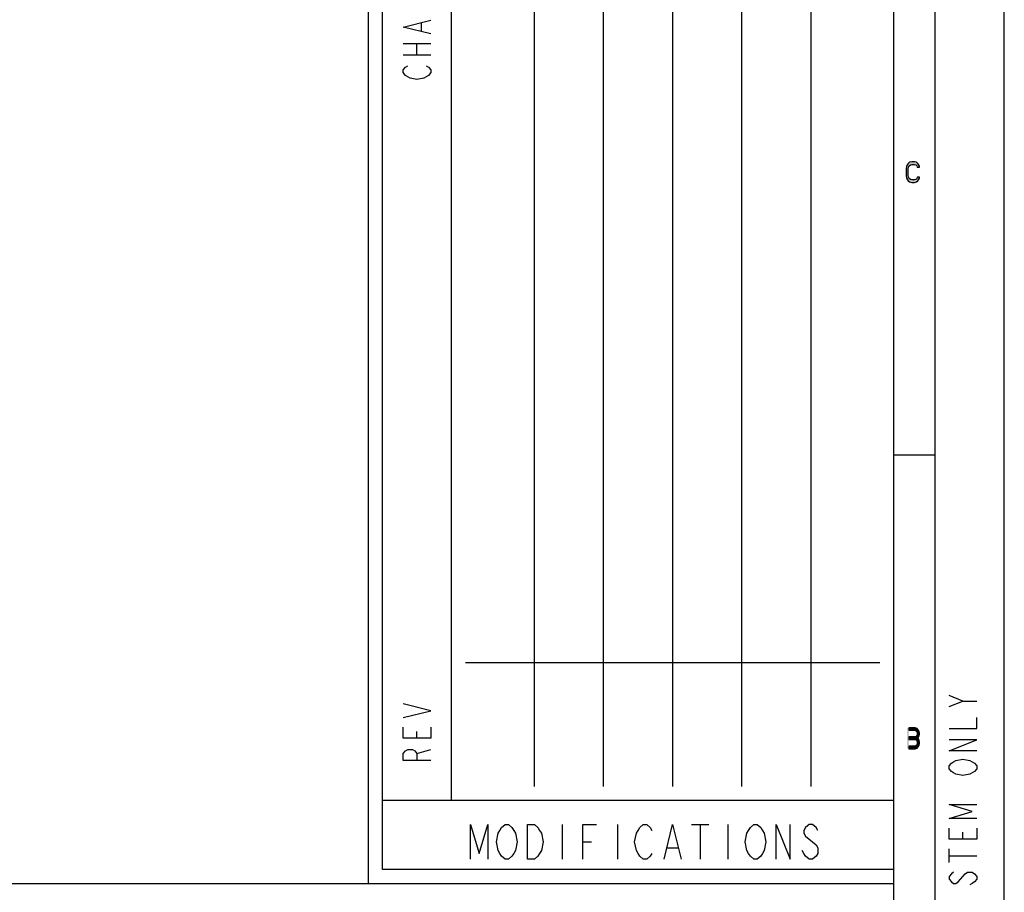
# Model space of a CAD drawing. Units: millimetres. Extents: x 0 to 420, y 0 to 297.
# Drawn here: x 349 to 420, y 55 to 119 of the extents above; entities that cross this region are included whole.
import ezdxf

# ---------------------------------------------------------------- set-up
doc = ezdxf.new("R2010")
doc.units = ezdxf.units.MM
doc.header["$LTSCALE"] = 23.1
doc.layers.get('0').update_dxf_attribs({"linetype": 'CONTINUOUS'})

# ---------------------------------------------------------------- blocks, each defined once
blk = doc.blocks.new('SYMBOL_27_BL0', base_point=(318, 147))
at = {"color": 7, "linetype": 'CONTINUOUS'}
for p, q in [((374, 56), (374, 289)), ((380, 62), (380, 288)), ((218, 56), (412, 56))]:
    blk.add_line(p, q, dxfattribs=at)
at = {"color": 6, "linetype": 'CONTINUOUS'}
for p, q in [((375, 57), (375, 288)), ((381, 72), (411, 72)), ((412, 57), (375, 57))]:
    blk.add_line(p, q, dxfattribs=at)
at = {"color": 2, "linetype": 'CONTINUOUS'}
for p, q in [((386, 63), (386, 287)), ((391, 63), (391, 287)), ((396, 287), (396, 63)), ((401, 63), (401, 287)), ((406, 287), (406, 63)), ((417, 69.2), (416, 69.6)), ((417, 59.2), (417, 59.7)), ((416, 57.5), (416, 58.5)), ((416, 58), (418, 58))]:
    blk.add_line(p, q, dxfattribs=at)
at = {"color": 9, "linetype": 'CONTINUOUS'}
for p, q in [((377.833, 117.7), (377.833, 118.3)), ((376.5, 116.8), (378.5, 116.8)), ((377.5, 116), (377.5, 116.8)), ((376.5, 116), (378.5, 116)), ((377.5, 66.5), (377.5, 67)), ((377.5, 65.4), (378.5, 65.7))]:
    blk.add_line(p, q, dxfattribs=at)
at = {"color": 3, "linetype": 'CONTINUOUS'}
blk.add_line((412, 62), (375, 62), dxfattribs=at)
at = {"color": 5, "linetype": 'CONTINUOUS'}
for p, q in [((388, 60.25), (388, 57.75)), ((392, 60.25), (392, 57.75)), ((397.375, 60.25), (398.625, 60.25)), ((398, 60.25), (398, 57.75)), ((400, 60.25), (400, 57.75)), ((389.5, 59), (390.125, 59)), ((395.625, 58.583), (396.375, 58.583))]:
    blk.add_line(p, q, dxfattribs=at)
at = {"color": 9, "linetype": 'CONTINUOUS'}
for points in [[(378.5, 117.5), (376.5, 118), (378.5, 118.5)], [(378.167, 115.2), (378.333, 115.1), (378.5, 114.9), (378.5, 114.7), (378.333, 114.5), (378.167, 114.4), (378, 114.3), (377.5, 114.2), (377, 114.3), (376.833, 114.4), (376.667, 114.5), (376.5, 114.7), (376.5, 114.9), (376.667, 115.1), (376.833, 115.2)], [(376.5, 68), (378.5, 68.5), (376.5, 69)], [(378.5, 67.3), (378.5, 66.5), (376.5, 66.5), (376.5, 67.3)], [(378.5, 64.9), (376.5, 64.9), (376.5, 65.4), (376.667, 65.6), (376.833, 65.7), (377.167, 65.7), (377.333, 65.6), (377.5, 65.4), (377.5, 64.9)]]:
    blk.add_lwpolyline(points, dxfattribs=at)
at = {"color": 2, "linetype": 'CONTINUOUS'}
for points in [[(416, 68.8), (417, 69.2), (418, 69.2)], [(416, 67.2), (418, 67.2), (418, 68)], [(418, 65.6), (416, 65.6), (418, 66.4), (416, 66.4)], [(417.667, 64.8), (417.833, 64.7), (418, 64.5), (418, 64.3), (417.833, 64.1), (417.667, 64), (417.5, 63.9), (417, 63.8), (416.5, 63.9), (416.333, 64), (416.167, 64.1), (416, 64.3), (416, 64.5), (416.167, 64.7), (416.333, 64.8), (416.5, 64.9), (417, 65), (417.5, 64.9), (417.667, 64.8)], [(418, 60.7), (416, 60.7), (417.667, 61.2), (416, 61.7), (418, 61.7)], [(418, 60), (418, 59.2), (416, 59.2), (416, 60)], [(416.333, 56.8), (416.167, 56.7), (416, 56.5), (416, 56.3), (416.167, 56.1), (416.333, 56), (416.5, 56), (416.667, 56.1), (416.833, 56.3), (417, 56.5), (417.167, 56.7), (417.333, 56.8), (417.667, 56.8), (417.833, 56.7), (418, 56.5), (418, 56.3), (417.833, 56.1), (417.667, 56), (417.5, 55.9)]]:
    blk.add_lwpolyline(points, dxfattribs=at)
at = {"color": 5, "linetype": 'CONTINUOUS'}
for points in [[(381.375, 57.75), (381.375, 60.25), (382, 58.167), (382.625, 60.25), (382.625, 57.75)], [(384.5, 58.167), (384.375, 57.958), (384.125, 57.75), (383.875, 57.75), (383.625, 57.958), (383.5, 58.167), (383.375, 58.375), (383.25, 59), (383.375, 59.625), (383.5, 59.833), (383.625, 60.042), (383.875, 60.25), (384.125, 60.25), (384.375, 60.042), (384.5, 59.833), (384.625, 59.625), (384.75, 59), (384.625, 58.375), (384.5, 58.167)], [(385.5, 60.25), (386, 60.25), (386.25, 60.042), (386.375, 59.833), (386.5, 59.625), (386.625, 59), (386.5, 58.375), (386.375, 58.167), (386.25, 57.958), (386, 57.75), (385.5, 57.75), (385.5, 60.25)], [(389.5, 57.75), (389.5, 60.25), (390.5, 60.25)], [(394.5, 58.167), (394.375, 57.958), (394.125, 57.75), (393.875, 57.75), (393.625, 57.958), (393.5, 58.167), (393.375, 58.375), (393.25, 59), (393.375, 59.625), (393.5, 59.833), (393.625, 60.042), (393.875, 60.25), (394.125, 60.25), (394.375, 60.042), (394.5, 59.833)], [(395.375, 57.75), (396, 60.25), (396.625, 57.75)], [(402.5, 58.167), (402.375, 57.958), (402.125, 57.75), (401.875, 57.75), (401.625, 57.958), (401.5, 58.167), (401.375, 58.375), (401.25, 59), (401.375, 59.625), (401.5, 59.833), (401.625, 60.042), (401.875, 60.25), (402.125, 60.25), (402.375, 60.042), (402.5, 59.833), (402.625, 59.625), (402.75, 59), (402.625, 58.375), (402.5, 58.167)], [(403.5, 57.75), (403.5, 60.25), (404.5, 57.75), (404.5, 60.25)], [(406.5, 59.833), (406.375, 60.042), (406.125, 60.25), (405.875, 60.25), (405.625, 60.042), (405.5, 59.833), (405.5, 59.625), (405.625, 59.417), (405.875, 59.208), (406.125, 59), (406.375, 58.792), (406.5, 58.583), (406.5, 58.167), (406.375, 57.958), (406.125, 57.75), (405.875, 57.75), (405.625, 57.958), (405.5, 58.167), (405.375, 58.375)]]:
    blk.add_lwpolyline(points, dxfattribs=at)

msp = doc.modelspace()

# ---------------------------------------------------------------- hatches: boundary and pattern name
at = {"linetype": 'CONTINUOUS'}
for points in [[(413.875, 107.867), (413.875, 107.9309), (413.8, 108.0585), (413.75, 108.1223), (413.65, 108.2181), (413.5, 108.25), (413.3, 108.25), (413.15, 108.2181), (413.05, 108.1223), (413, 108.0585), (412.925, 107.9309), (412.9, 107.7394), (412.9, 107.2606), (412.925, 107.0691), (413, 106.9415), (413.05, 106.8777), (413.15, 106.7819), (413.3, 106.75), (413.5, 106.75), (413.65, 106.7819), (413.75, 106.8777), (413.8, 106.9415), (413.875, 107.0691), (413.875, 107.133), (413.7, 107.133), (413.675, 107.0372), (413.6, 106.9734), (413.5, 106.9415), (413.3, 106.9415), (413.2, 106.9734), (413.125, 107.0372), (413.075, 107.133), (413.05, 107.2606), (413.05, 107.7394), (413.075, 107.867), (413.125, 107.9628), (413.2, 108.0266), (413.3, 108.0585), (413.5, 108.0585), (413.6, 108.0266), (413.675, 107.9628), (413.7, 107.867)], [(413.1, 67.25), (413.1, 67.0904), (413.55, 67.0904), (413.625, 67.0266), (413.675, 66.9628), (413.7, 66.867), (413.7, 66.8032), (413.675, 66.7074), (413.625, 66.6436), (413.55, 66.6117), (413.1, 66.6117), (413.1, 66.4202), (413.55, 66.4202), (413.7, 66.484), (413.775, 66.5479), (413.85, 66.6755), (413.875, 66.8032), (413.875, 66.867), (413.85, 66.9947), (413.775, 67.1223), (413.7, 67.2181), (413.55, 67.25)], [(413.1, 66.6117), (413.1, 66.4202), (413.55, 66.4202), (413.625, 66.3883), (413.675, 66.3245), (413.7, 66.2287), (413.7, 66.133), (413.675, 66.0372), (413.625, 65.9734), (413.55, 65.9415), (413.1, 65.9415), (413.1, 65.75), (413.55, 65.75), (413.7, 65.7819), (413.775, 65.8777), (413.85, 66.0053), (413.875, 66.133), (413.875, 66.2287), (413.85, 66.3564), (413.775, 66.484), (413.7, 66.5479), (413.55, 66.6117)]]:
    msp.add_hatch(color=2, dxfattribs=at).paths.add_polyline_path(points)

# ---------------------------------------------------------------- linework, layer by layer
at = {"color": 7, "linetype": 'CONTINUOUS'}
for p, q in [((420, 0), (420, 297)), ((415, 5), (415, 291.9999)), ((412, 8), (412, 288.9999)), ((415, 87), (412, 87))]:
    msp.add_line(p, q, dxfattribs=at)
at = {"color": 2, "linetype": 'CONTINUOUS'}
for points in [[(413.875, 107.867), (413.875, 107.9309), (413.8, 108.0585), (413.75, 108.1223), (413.65, 108.2181), (413.5, 108.25), (413.3, 108.25), (413.15, 108.2181), (413.05, 108.1223), (413, 108.0585), (412.925, 107.9309), (412.9, 107.7394), (412.9, 107.2606), (412.925, 107.0691), (413, 106.9415), (413.05, 106.8777), (413.15, 106.7819), (413.3, 106.75), (413.5, 106.75), (413.65, 106.7819), (413.75, 106.8777), (413.8, 106.9415), (413.875, 107.0691), (413.875, 107.133), (413.7, 107.133), (413.675, 107.0372), (413.6, 106.9734), (413.5, 106.9415), (413.3, 106.9415), (413.2, 106.9734), (413.125, 107.0372), (413.075, 107.133), (413.05, 107.2606), (413.05, 107.7394), (413.075, 107.867), (413.125, 107.9628), (413.2, 108.0266), (413.3, 108.0585), (413.5, 108.0585), (413.6, 108.0266), (413.675, 107.9628), (413.7, 107.867), (413.875, 107.867)], [(413.1, 67.25), (413.1, 67.0904), (413.55, 67.0904), (413.625, 67.0266), (413.675, 66.9628), (413.7, 66.867), (413.7, 66.8032), (413.675, 66.7074), (413.625, 66.6436), (413.55, 66.6117), (413.1, 66.6117), (413.1, 66.4202), (413.55, 66.4202), (413.7, 66.484), (413.775, 66.5479), (413.85, 66.6755), (413.875, 66.8032), (413.875, 66.867), (413.85, 66.9947), (413.775, 67.1223), (413.7, 67.2181), (413.55, 67.25), (413.1, 67.25)], [(413.1, 66.6117), (413.1, 66.4202), (413.55, 66.4202), (413.625, 66.3883), (413.675, 66.3245), (413.7, 66.2287), (413.7, 66.133), (413.675, 66.0372), (413.625, 65.9734), (413.55, 65.9415), (413.1, 65.9415), (413.1, 65.75), (413.55, 65.75), (413.7, 65.7819), (413.775, 65.8777), (413.85, 66.0053), (413.875, 66.133), (413.875, 66.2287), (413.85, 66.3564), (413.775, 66.484), (413.7, 66.5479), (413.55, 66.6117), (413.1, 66.6117)]]:
    msp.add_lwpolyline(points, dxfattribs=at)
msp.add_solid([(412.95, 65.75), (412.95, 67.25), (413.1, 65.75), (413.1, 67.25)], dxfattribs=at)

# ---------------------------------------------------------------- block references
msp.add_blockref('SYMBOL_27_BL0', (318, 147), dxfattribs=at)

doc.saveas('drawing.dxf')
